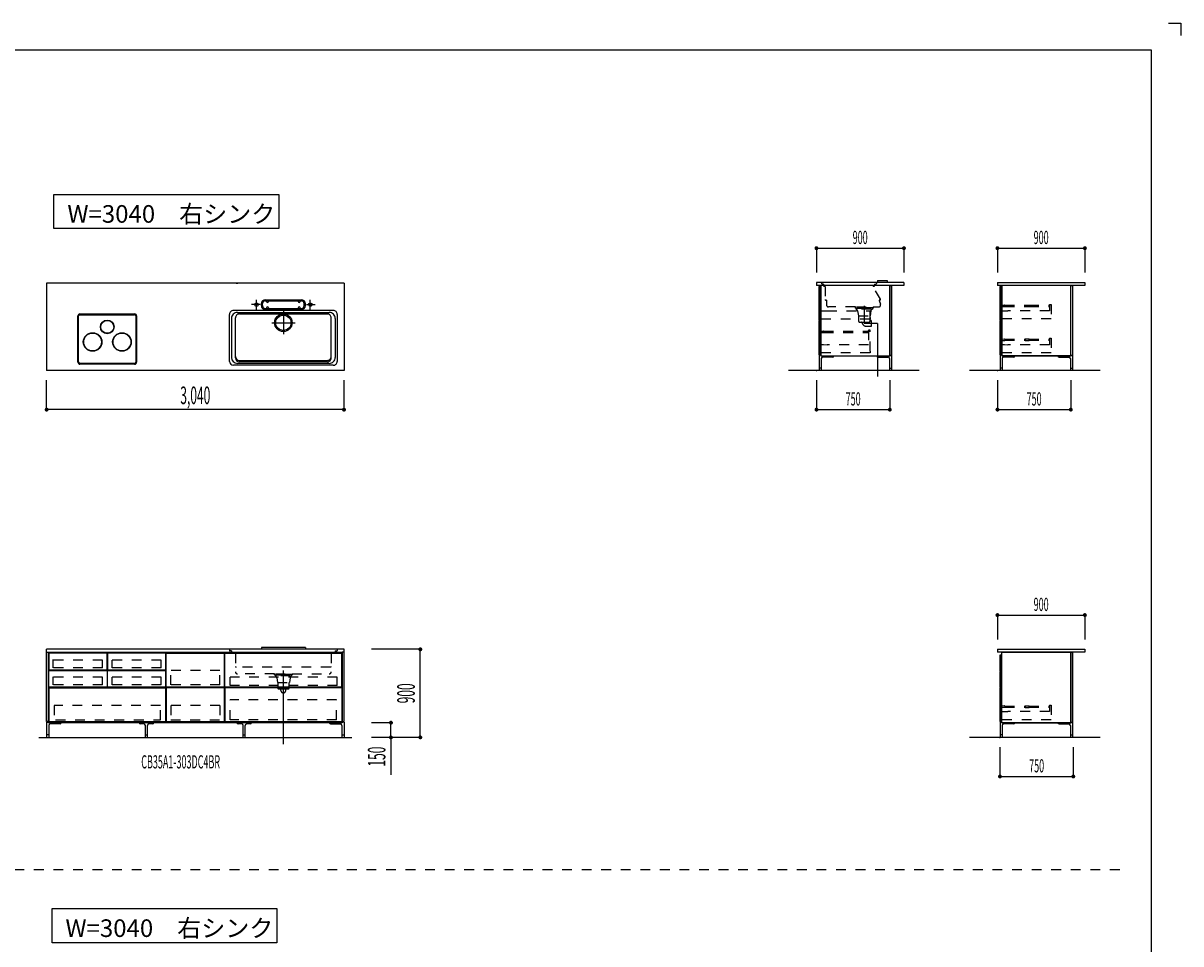
# Model space of a CAD drawing. Extents: x 0 to 28725, y 0 to 20400.
# Drawn here: x 16890 to 28725, y 10990 to 20400 of the extents above; entities that cross this region are included whole.
import ezdxf
from ezdxf.enums import TextEntityAlignment as Align

# ---------------------------------------------------------------- set-up
doc = ezdxf.new("R2010")
doc.units = 0
for name, pattern in [('CHUUSEN', [0]), ('GOKUBOSOSEN', [0]), ('HASEN', [200, 100, -100]), ('ITTENSASEN', [1250, 1000, -100, 50, -100]), ('NITENSASEN', [1400, 1000, -100, 50, -100, 50, -100]), ('SAISEN', [0]), ('SUNPOUSEN', [0]), ('TENSEN', [65, 15, -50])]:
    doc.linetypes.add(name, pattern=pattern)
doc.layers.add('1', color=7, linetype='GOKUBOSOSEN')
doc.layers.add('WAKU', color=7, linetype='GOKUBOSOSEN')
doc.styles.add('PBLD_SUNPO', font='txt', dxfattribs={"bigfont": 'BIGFONT'})
doc.styles.add('標準4', font='txt', dxfattribs={"bigfont": 'BIGFONT'})
doc.dimstyles.get("Standard").update_dxf_attribs({"dimtxt": 2.5, "dimasz": 2.5, "dimexe": 1.25, "dimexo": 0.625, "dimtad": 1, "dimcen": 2.5, "dimazin": 3, "dimtfac": 1, "dimtmove": 0, "dimatfit": 3})

# ---------------------------------------------------------------- blocks, each defined once
blk = doc.blocks.new('*D4')
at = {"layer": '1', "color": 7, "linetype": 'SUNPOUSEN'}
blk.add_line((20170, 16450.000002), (17130, 16450.000002), dxfattribs=at)
at = {"layer": '1', "color": 7, "linetype": 'SUNPOUSEN', "const_width": 20}
for points in [[(17140, 16450.000002, 1), (17120, 16450.000002, 1)], [(20180, 16450.000002, 1), (20160, 16450.000002, 1)]]:
    blk.add_lwpolyline(points, format="xyb", close=True, dxfattribs=at)
at = {"layer": '1', "color": 7, "style": '標準4', "width": 0.5}
blk.add_text('3,040', height=180, rotation=360, dxfattribs=at).set_placement((18650, 16450.000002), align=Align.BOTTOM_CENTER)
blk = doc.blocks.new('*D5')
at = {"layer": '1', "color": 7, "linetype": 'SUNPOUSEN'}
blk.add_line((20950, 13100.000001), (20950, 14000.000001), dxfattribs=at)
at = {"layer": '1', "color": 7, "linetype": 'SUNPOUSEN', "const_width": 20}
for points in [[(20960, 14000.000001, 1), (20940, 14000.000001, 1)], [(20960, 13100.000001, 1), (20940, 13100.000001, 1)]]:
    blk.add_lwpolyline(points, format="xyb", close=True, dxfattribs=at)
at = {"layer": '1', "color": 7, "style": '標準4', "width": 0.5}
blk.add_text('900', height=180, rotation=90, dxfattribs=at).set_placement((20950, 13550.000001), align=Align.BOTTOM_CENTER)
blk = doc.blocks.new('*D6')
at = {"layer": '1', "color": 7, "linetype": 'SUNPOUSEN'}
blk.add_line((20650, 13100.000001), (20650, 13250.000001), dxfattribs=at)
at = {"layer": '1', "color": 7, "linetype": 'SUNPOUSEN', "const_width": 20}
for points in [[(20660, 13250.000001, 1), (20640, 13250.000001, 1)], [(20660, 13100.000001, 1), (20640, 13100.000001, 1)]]:
    blk.add_lwpolyline(points, format="xyb", close=True, dxfattribs=at)
at = {"layer": '1', "color": 7, "style": '標準4', "width": 0.5}
blk.add_text('150', height=180, rotation=90, dxfattribs=at).set_placement((20650, 12903.500001), align=Align.BOTTOM_CENTER)
blk = doc.blocks.new('*D7')
at = {"layer": '1', "color": 7, "linetype": 'SUNPOUSEN'}
blk.add_line((24999.999999, 16450.000005), (25749.999999, 16450.000005), dxfattribs=at)
at = {"layer": '1', "color": 7, "linetype": 'SUNPOUSEN', "const_width": 20}
for points in [[(25009.999999, 16450.000005, 1), (24989.999999, 16450.000005, 1)], [(25759.999999, 16450.000005, 1), (25739.999999, 16450.000005, 1)]]:
    blk.add_lwpolyline(points, format="xyb", close=True, dxfattribs=at)
at = {"layer": '1', "color": 7, "style": 'PBLD_SUNPO', "width": 0.5}
blk.add_text('750', height=135, dxfattribs=at).set_placement((25374.999999, 16450.000005), align=Align.BOTTOM_CENTER)
blk = doc.blocks.new('*D8')
at = {"layer": '1', "color": 7, "linetype": 'SUNPOUSEN'}
blk.add_line((26850.000017, 16450.000005), (27600.000017, 16450.000005), dxfattribs=at)
at = {"layer": '1', "color": 7, "linetype": 'SUNPOUSEN', "const_width": 20}
for points in [[(26860.000017, 16450.000005, 1), (26840.000017, 16450.000005, 1)], [(27610.000017, 16450.000005, 1), (27590.000017, 16450.000005, 1)]]:
    blk.add_lwpolyline(points, format="xyb", close=True, dxfattribs=at)
at = {"layer": '1', "color": 7, "style": 'PBLD_SUNPO', "width": 0.5}
blk.add_text('750', height=135, dxfattribs=at).set_placement((27225.000017, 16450.000005), align=Align.BOTTOM_CENTER)
blk = doc.blocks.new('*D9')
at = {"layer": '1', "color": 7, "linetype": 'SUNPOUSEN'}
blk.add_line((26875.688818, 12700.000002), (27625.688818, 12700.000002), dxfattribs=at)
at = {"layer": '1', "color": 7, "linetype": 'SUNPOUSEN', "const_width": 20}
for points in [[(26885.688818, 12700.000002, 1), (26865.688818, 12700.000002, 1)], [(27635.688818, 12700.000002, 1), (27615.688818, 12700.000002, 1)]]:
    blk.add_lwpolyline(points, format="xyb", close=True, dxfattribs=at)
at = {"layer": '1', "color": 7, "style": 'PBLD_SUNPO', "width": 0.5}
blk.add_text('750', height=135, dxfattribs=at).set_placement((27250.688818, 12700.000002), align=Align.BOTTOM_CENTER)
blk = doc.blocks.new('*D20')
at = {"layer": '1', "color": 7, "linetype": 'SUNPOUSEN'}
blk.add_line((24999.999988, 18100.000005), (25893.999989, 18100.000005), dxfattribs=at)
at = {"layer": '1', "color": 7, "linetype": 'SUNPOUSEN', "const_width": 20}
for points in [[(25009.999988, 18100.000005, 1), (24989.999988, 18100.000005, 1)], [(25903.999989, 18100.000005, 1), (25883.999989, 18100.000005, 1)]]:
    blk.add_lwpolyline(points, format="xyb", close=True, dxfattribs=at)
at = {"layer": '1', "color": 7, "style": 'PBLD_SUNPO', "width": 0.5}
blk.add_text('900', height=135, dxfattribs=at).set_placement((25446.999988, 18100.000005), align=Align.BOTTOM_CENTER)
blk = doc.blocks.new('*D21')
at = {"layer": '1', "color": 7, "linetype": 'SUNPOUSEN'}
blk.add_line((26850.000007, 18100.000005), (27744.000007, 18100.000005), dxfattribs=at)
at = {"layer": '1', "color": 7, "linetype": 'SUNPOUSEN', "const_width": 20}
for points in [[(26860.000007, 18100.000005, 1), (26840.000007, 18100.000005, 1)], [(27754.000007, 18100.000005, 1), (27734.000007, 18100.000005, 1)]]:
    blk.add_lwpolyline(points, format="xyb", close=True, dxfattribs=at)
at = {"layer": '1', "color": 7, "style": 'PBLD_SUNPO', "width": 0.5}
blk.add_text('900', height=135, dxfattribs=at).set_placement((27297.000007, 18100.000005), align=Align.BOTTOM_CENTER)
blk = doc.blocks.new('*D22')
at = {"layer": '1', "color": 7, "linetype": 'SUNPOUSEN'}
blk.add_line((26850, 14350.000002), (27744, 14350.000002), dxfattribs=at)
at = {"layer": '1', "color": 7, "linetype": 'SUNPOUSEN', "const_width": 20}
for points in [[(26860, 14350.000002, 1), (26840, 14350.000002, 1)], [(27754, 14350.000002, 1), (27734, 14350.000002, 1)]]:
    blk.add_lwpolyline(points, format="xyb", close=True, dxfattribs=at)
at = {"layer": '1', "color": 7, "style": 'PBLD_SUNPO', "width": 0.5}
blk.add_text('900', height=135, dxfattribs=at).set_placement((27297, 14350.000002), align=Align.BOTTOM_CENTER)
blk = doc.blocks.new('BLOCK2')
at = {"layer": 'WAKU', "color": 7, "linetype": 'SAISEN'}
blk.add_lwpolyline([(28600, 20400), (28725, 20400), (28725, 20275)], dxfattribs=at)
blk = doc.blocks.new('BLOCK27')
at = {"layer": 'WAKU', "color": 7, "linetype": 'SAISEN'}
for p, q in [((28425, 20125), (1275, 20125)), ((28425, 675), (28425, 20125))]:
    blk.add_line(p, q, dxfattribs=at)
blk.add_lwpolyline([(28600, 20400), (28725, 20400), (28725, 20275)], dxfattribs=at)
blk = doc.blocks.new('BLOCK101')
at = {"layer": '1', "color": 7, "linetype": 'SAISEN'}
blk.add_line((17130, 13970.000001), (17130, 14000.000001), dxfattribs=at)
at = {"layer": '1', "color": 5, "linetype": 'SAISEN'}
blk.add_line((17150, 13970.000001), (17150, 13250.000001), dxfattribs=at)
at = {"layer": '1', "color": 7, "linetype": 'SAISEN'}
blk.add_lwpolyline([(17150, 13970.000001), (17150, 13261.000001), (17130, 13261.000001), (17130, 13970.000001), (17150, 13970.000001)], dxfattribs=at)
blk = doc.blocks.new('BLOCK102')
at = {"layer": '1', "color": 7, "linetype": 'SAISEN'}
for p, q in [((17130, 13970.000001), (17130, 14000.000001)), ((20170, 13970.000001), (20170, 14000.000001)), ((17130, 13256.000001), (17150, 13256.000001)), ((20170, 13256.000001), (20150, 13256.000001))]:
    blk.add_line(p, q, dxfattribs=at)
at = {"layer": '1', "color": 5, "linetype": 'SAISEN'}
for p, q in [((17150, 13970.000001), (17150, 13250.000001)), ((20150, 13970.000001), (20150, 13250.000001))]:
    blk.add_line(p, q, dxfattribs=at)
at = {"layer": '1', "color": 14, "linetype": 'SAISEN'}
for p, q in [((17130, 13256.000001), (17130, 13100.000001)), ((20170, 13256.000001), (20170, 13100.000001)), ((17152, 13222.5), (17152, 13100.000001)), ((17267.5, 13237.5), (17167, 13237.5)), ((17280, 13250.000001), (17280, 13250.000001)), ((18075, 13250.000001), (18075, 13250.000001)), ((18125, 13237.500001), (18087.5, 13237.500001)), ((18140, 13100.000001), (18140, 13222.500001)), ((18160, 13100.000001), (18160, 13222.500001)), ((18212.5, 13237.500001), (18175, 13237.500001)), ((18225, 13250.000001), (18225, 13250.000001)), ((19075, 13250.000001), (19075, 13250.000001)), ((19125, 13237.500001), (19087.5, 13237.500001)), ((19140, 13100.000001), (19140, 13222.500001)), ((19160, 13100.000001), (19160, 13222.500001)), ((19212.5, 13237.500001), (19175, 13237.500001)), ((19225, 13250.000001), (19225, 13250.000001)), ((20020, 13250.000001), (20020, 13250.000001)), ((20032.5, 13237.5), (20133, 13237.5)), ((20148, 13222.5), (20148, 13100.000001)), ((17152, 13125.000001), (17130, 13125.000001)), ((18140, 13125.000001), (18160, 13125.000001)), ((19140, 13125.000001), (19160, 13125.000001)), ((20148, 13125.000001), (20170, 13125.000001))]:
    blk.add_line(p, q, dxfattribs=at)
at = {"layer": '1', "color": 7, "linetype": 'SAISEN'}
for points in [[(17150, 13970.000001), (17150, 13261.000001), (17130, 13261.000001), (17130, 13970.000001), (17150, 13970.000001)], [(20150, 13970.000001), (20150, 13261.000001), (20170, 13261.000001), (20170, 13970.000001), (20150, 13970.000001)]]:
    blk.add_lwpolyline(points, dxfattribs=at)
at = {"layer": '1', "color": 14, "linetype": 'SAISEN'}
for centre, radius, start, end in [((17167, 13222.5), 15, 90, 180), ((17267.5, 13250.000001), 12.5, 270, 0), ((18087.5, 13250.000001), 12.5, 180, 270), ((18125, 13222.500001), 15, 0, 90), ((18175, 13222.500001), 15, 90, 180), ((18212.5, 13250.000001), 12.5, 270, 360), ((19087.5, 13250.000001), 12.5, 180, 270), ((19125, 13222.500001), 15, 0, 90), ((19175, 13222.500001), 15, 90, 180), ((19212.5, 13250.000001), 12.5, 270, 360), ((20032.5, 13250.000001), 12.5, 180, 270), ((20133, 13222.5), 15, 360, 90)]:
    blk.add_arc(centre, radius, start, end, dxfattribs=at)
blk = doc.blocks.new('BLOCK106')
at = {"layer": '1', "color": 14, "linetype": 'SAISEN'}
for p, q in [((25026.999989, 17006.000004), (25026.999988, 16850.000005)), ((25044.999989, 17006.000004), (25026.999989, 17006.000004)), ((25048.999988, 16972.500005), (25048.999988, 16850.000005)), ((25164.499988, 16987.500005), (25063.999988, 16987.500005)), ((25176.999988, 17000.000005), (25176.999988, 17000.000005)), ((25617.999988, 17000.000005), (25617.999988, 17000.000005)), ((25630.499989, 16987.500005), (25730.999988, 16987.500005)), ((25745.999988, 16972.500005), (25745.999988, 16850.000005)), ((25749.999989, 17006.000004), (25767.999989, 17006.000004)), ((25767.999989, 17006.000004), (25767.999988, 16850.000005)), ((25048.999988, 16875.000005), (25026.999988, 16875.000005)), ((25745.999988, 16875.000005), (25767.999988, 16875.000005))]:
    blk.add_line(p, q, dxfattribs=at)
at = {"layer": '1', "color": 7, "linetype": 'SAISEN'}
blk.add_line((25044.999988, 17000.000005), (25749.999988, 17000.000005), dxfattribs=at)
at = {"layer": '1', "color": 14, "linetype": 'SAISEN'}
for centre, radius, start, end in [((25063.999988, 16972.500005), 15, 90, 180), ((25164.499988, 17000.000005), 12.5, 270, 360), ((25630.499989, 17000.000005), 12.5, 180, 270), ((25730.999988, 16972.500005), 15, 360, 90)]:
    blk.add_arc(centre, radius, start, end, dxfattribs=at)
blk = doc.blocks.new('BLOCK107')
at = {"layer": '1', "color": 14, "linetype": 'SAISEN'}
for p, q in [((26877.000008, 17006.000003), (26877.000007, 16850.000003)), ((26895.000008, 17006.000003), (26877.000008, 17006.000003)), ((26899.000007, 16972.500003), (26899.000007, 16850.000003)), ((27014.500007, 16987.500003), (26914.000007, 16987.500003)), ((27027.000007, 17000.000003), (27027.000007, 17000.000003)), ((27468.000007, 17000.000003), (27468.000007, 17000.000003)), ((27480.500008, 16987.500003), (27581.000007, 16987.500003)), ((27596.000007, 16972.500003), (27596.000007, 16850.000003)), ((27600.000008, 17006.000003), (27618.000008, 17006.000003)), ((27618.000008, 17006.000003), (27618.000007, 16850.000003)), ((26899.000007, 16875.000003), (26877.000007, 16875.000003)), ((27596.000007, 16875.000003), (27618.000007, 16875.000003))]:
    blk.add_line(p, q, dxfattribs=at)
at = {"layer": '1', "color": 7, "linetype": 'SAISEN'}
blk.add_line((26895.000007, 17000.000003), (27600.000007, 17000.000003), dxfattribs=at)
at = {"layer": '1', "color": 14, "linetype": 'SAISEN'}
for centre, radius, start, end in [((26914.000007, 16972.500003), 15, 90, 180), ((27014.500007, 17000.000003), 12.5, 270, 360), ((27480.500008, 17000.000003), 12.5, 180, 270), ((27581.000007, 16972.500003), 15, 360, 90)]:
    blk.add_arc(centre, radius, start, end, dxfattribs=at)
blk = doc.blocks.new('BLOCK108')
at = {"layer": '1', "color": 14, "linetype": 'SAISEN'}
for p, q in [((26877.000001, 13256.000001), (26877, 13100.000002)), ((26895.000001, 13256.000001), (26877.000001, 13256.000001)), ((27600.000001, 13256.000001), (27618.000001, 13256.000001)), ((27618.000001, 13256.000001), (27618, 13100.000002)), ((26899, 13222.500002), (26899, 13100.000002)), ((27014.5, 13237.500002), (26914, 13237.500002)), ((27027, 13250.000002), (27027, 13250.000002)), ((27468, 13250.000002), (27468, 13250.000002)), ((27480.5, 13237.500002), (27581, 13237.500002)), ((27596, 13222.500002), (27596, 13100.000002)), ((26899, 13125.000002), (26877, 13125.000002)), ((27596, 13125.000002), (27618, 13125.000002))]:
    blk.add_line(p, q, dxfattribs=at)
at = {"layer": '1', "color": 7, "linetype": 'SAISEN'}
blk.add_line((26895, 13250.000002), (27600, 13250.000002), dxfattribs=at)
at = {"layer": '1', "color": 14, "linetype": 'SAISEN'}
for centre, radius, start, end in [((26914, 13222.500002), 15, 90, 180), ((27014.5, 13250.000002), 12.5, 270, 360), ((27480.5, 13250.000002), 12.5, 180, 270), ((27581, 13222.500002), 15, 360, 90)]:
    blk.add_arc(centre, radius, start, end, dxfattribs=at)
blk = doc.blocks.new('BLOCK113')
at = {"layer": '1', "color": 7, "linetype": 'HASEN'}
for p, q in [((17198.5, 13812.000001), (17198.5, 13890.500005)), ((17198.5, 13636.000001), (17198.5, 13714.500005))]:
    blk.add_line(p, q, dxfattribs=at)

msp = doc.modelspace()

# ---------------------------------------------------------------- linework, layer by layer
at = {"layer": '1', "color": 7, "linetype": 'SAISEN'}
for p, q in [((24999.999988, 18100.000005), (24999.999988, 17850.000005)), ((25893.999989, 18100.000005), (25893.999989, 17850.000005)), ((26850.000007, 18100.000005), (26850.000007, 17850.000005)), ((27744.000007, 18100.000005), (27744.000007, 17850.000005)), ((17130, 17744.000002), (17130, 16850.000002)), ((20170, 17744.000002), (17130, 17744.000002)), ((19069.2, 17744.000002), (19084.112585, 17744.000002)), ((20170, 17744.000002), (20170, 16850.000002)), ((25893.999989, 17750.000005), (24999.999988, 17750.000005)), ((24999.999988, 17750.000005), (24999.999988, 17720.000005)), ((25893.999989, 17720.000004), (24999.999988, 17720.000005)), ((25040.999996, 17709.999997), (25022.999998, 17709.999997)), ((25022.999998, 17709.999997), (25022.999998, 17362.999997)), ((25040.999996, 17362.999997), (25040.999996, 17709.999997)), ((25044.999982, 17720.000007), (25044.999982, 17525.000008)), ((25062.999987, 17720.000007), (25044.999982, 17720.000007)), ((25749.999988, 17720.000007), (25699.999987, 17720.000007)), ((25749.999988, 17000.000005), (25749.999988, 17720.000007)), ((25749.999988, 17720.000005), (25749.999988, 17000.000005)), ((25893.999989, 17750.000005), (25893.999989, 17720.000004)), ((26850.000007, 17750.000005), (26850.000007, 17720.000005)), ((26850.000007, 17750.000005), (27744.000007, 17750.000005)), ((27744.000007, 17720.000005), (26850.000007, 17720.000005)), ((26891.000015, 17709.999995), (26873.000017, 17709.999995)), ((26873.000017, 17709.999995), (26873.000017, 17362.999995)), ((26891.000015, 17362.999995), (26891.000015, 17709.999995)), ((27744.000007, 17750.000005), (27744.000007, 17720.000005)), ((19325, 17513.000002), (19325, 17533.000002)), ((19337, 17513.000002), (19337, 17533.000002)), ((19365, 17573.000002), (19735, 17573.000002)), ((19365, 17561.000002), (19735, 17561.000002)), ((19378, 17556.000002), (19378, 17561.000002)), ((19398, 17556.000002), (19398, 17561.000002)), ((19702, 17556.000002), (19702, 17561.000002)), ((19722, 17556.000002), (19722, 17561.000002)), ((19763, 17513.000002), (19763, 17533.000002)), ((19775, 17513.000002), (19775, 17533.000002)), ((19000, 16943.000002), (19000, 17423.000002)), ((20060, 17463.000002), (19040, 17463.000002)), ((19080, 17443.000002), (20020, 17443.000002)), ((19100, 17428.000002), (20000, 17428.000002)), ((19365, 17485.000002), (19735, 17485.000002)), ((19365, 17473.000002), (19735, 17473.000002)), ((19378, 17490.000002), (19378, 17485.000002)), ((19398, 17490.000002), (19398, 17485.000002)), ((19702, 17490.000002), (19702, 17485.000002)), ((19722, 17490.000002), (19722, 17485.000002)), ((20100, 17423.000002), (20100, 16943.000002)), ((19020, 17383.000002), (19020, 16983.000002)), ((19060, 16978.000002), (19060, 17388.000002)), ((20040, 16978.000002), (20040, 17388.000002)), ((20080, 17383.000002), (20080, 16983.000002)), ((25022.999998, 17362.999997), (25040.999996, 17362.999997)), ((25040.999996, 17358.000012), (25022.999998, 17358.000012)), ((25022.999998, 17358.000012), (25022.999998, 17011.000012)), ((25040.999996, 17011.000012), (25040.999996, 17358.000012)), ((26873.000017, 17362.999995), (26891.000015, 17362.999995)), ((26891.000015, 17358.00001), (26873.000017, 17358.00001)), ((26873.000017, 17358.00001), (26873.000017, 17011.00001)), ((26891.000015, 17011.00001), (26891.000015, 17358.00001)), ((19100, 16953.000002), (20000, 16953.000002)), ((20000, 16938.000002), (19100, 16938.000002)), ((25022.999998, 17011.000012), (25040.999996, 17011.000012)), ((25044.999982, 17018.00001), (25044.999982, 17000.000005)), ((26873.000017, 17011.00001), (26891.000015, 17011.00001)), ((26895.000001, 17018.000008), (26895.000001, 17000.000003)), ((27600.000007, 17000.000003), (26895.000001, 17000.000003)), ((27600.000007, 17000.000003), (27600.000007, 17000.000003)), ((20170, 16850.000002), (17130, 16850.000002)), ((20060, 16903.000002), (19040, 16903.000002)), ((20020, 16923.000002), (19080, 16923.000002)), ((26049.999999, 16850.000005), (24715.491271, 16850.000005)), ((27900.000007, 16850.000005), (26565.491289, 16850.000005)), ((17130, 16450.000002), (17130, 16750.000002)), ((20170, 16450.000002), (20170, 16750.000002)), ((24999.999999, 16750.000005), (24999.999999, 16450.000005)), ((25749.999999, 16750.000005), (25749.999999, 16450.000005)), ((26850.000017, 16750.000005), (26850.000017, 16450.000005)), ((27600.000017, 16750.000005), (27600.000017, 16450.000005)), ((26850, 14350.000002), (26850, 14100.000001)), ((27744, 14350.000002), (27744, 14100.000002)), ((17130, 13970.000001), (17130, 14000.000001)), ((20170, 14000.000001), (17130, 14000.000001)), ((17150, 13970.000001), (20150, 13970.000001)), ((18349.999986, 13250.000001), (18349.999986, 13970.000001)), ((18949.999986, 13970.000001), (18949.999986, 13250.000001)), ((19775, 14020.000001), (19325, 14020.000001)), ((19325, 14020.000001), (19325, 14002.000001)), ((19775, 14002.000001), (19325, 14002.000001)), ((19775, 14020.000001), (19775, 14002.000001)), ((20170, 13970.000001), (20170, 14000.000001)), ((20950, 14000.000001), (20450, 14000.000001)), ((26850, 14000.000001), (27744, 14000.000002)), ((26850, 14000.000001), (26850, 13970.000001)), ((27744, 13970.000002), (26850, 13970.000001)), ((27744, 14000.000002), (27744, 13970.000002)), ((18352.499986, 13613.000001), (18352.499986, 13960.000001)), ((18352.499986, 13960.000001), (18947.499986, 13960.000001)), ((18947.499986, 13960.000001), (18947.499986, 13613.000001)), ((26891.000008, 13941.999995), (26873.00001, 13941.999995)), ((26873.00001, 13941.999995), (26873.00001, 13779.999987)), ((26891.000008, 13779.999987), (26891.000008, 13941.999995)), ((26873.00001, 13779.999987), (26891.000008, 13779.999987)), ((26891.000008, 13775.000002), (26873.00001, 13775.000002)), ((26873.00001, 13775.000002), (26873.00001, 13612.999994)), ((26891.000008, 13612.999994), (26891.000008, 13775.000002)), ((18947.499986, 13613.000001), (18352.499986, 13613.000001)), ((20147.499998, 13613.000015), (18952.499988, 13613.000008)), ((26873.00001, 13612.999994), (26891.000008, 13612.999994)), ((18947.499986, 13608.000001), (18352.499986, 13608.000001)), ((18352.499986, 13608.000001), (18352.499986, 13261.000001)), ((18947.499986, 13261.000001), (18947.499986, 13608.000001)), ((20147.499998, 13608.000015), (18952.499988, 13608.000008)), ((26891.000008, 13608.000009), (26873.00001, 13608.000009)), ((26873.00001, 13608.000009), (26873.00001, 13261.000009)), ((26891.000008, 13261.000009), (26891.000008, 13608.000009)), ((18352.499986, 13261.000001), (18947.499986, 13261.000001)), ((26873.00001, 13261.000009), (26891.000008, 13261.000009)), ((20150, 13250.000001), (17150, 13250.000001)), ((18949.999986, 13250.000001), (18349.999986, 13250.000001)), ((20650, 13250.000001), (20450, 13250.000001)), ((27600, 13250.000002), (27600, 13250.000002)), ((17050, 13100.000001), (20250, 13100.000001)), ((20650, 13100.000001), (20450, 13100.000001)), ((20950, 13100.000001), (20450, 13100.000001)), ((20650, 13100.000001), (20650, 12716.000001)), ((27900.000009, 13100.000002), (26565.491282, 13100.000001)), ((26875.688818, 13000.000002), (26875.688818, 12700.000002)), ((27625.688818, 13000.000002), (27625.688818, 12700.000002))]:
    msp.add_line(p, q, dxfattribs=at)
at = {"layer": '1', "color": 7, "linetype": 'NITENSASEN'}
for p, q in [((25622.999988, 17770.000005), (25622.999988, 17752.000005)), ((25622.999988, 17770.000005), (25722.999988, 17770.000005)), ((25722.999988, 17770.000005), (25722.999988, 17752.000005))]:
    msp.add_line(p, q, dxfattribs=at)
at = {"layer": '1', "color": 7, "linetype": 'HASEN'}
for p, q in [((25052.999988, 17750.000005), (25052.999988, 17739.000005)), ((25072.999988, 17733.000005), (25058.999988, 17733.000005)), ((25072.999988, 17733.000005), (25072.999988, 17716.000005)), ((25087.999988, 17710.000005), (25078.999988, 17710.000005)), ((25087.999988, 17710.000005), (25087.999988, 17575.000005)), ((25653.999988, 17578.000005), (25580.499988, 17705.500005)), ((25586.999988, 17710.000005), (25582.999988, 17710.000005)), ((25592.999988, 17733.000005), (25592.999988, 17716.000005)), ((25592.999988, 17733.000005), (25606.999988, 17733.000005)), ((25612.999988, 17750.000005), (25612.999988, 17739.000005)), ((25102.999988, 17569.000005), (25093.999988, 17569.000005)), ((25102.999988, 17569.000005), (25102.999988, 17520.000005)), ((25640.999988, 17565.000005), (25654.999988, 17526.500005)), ((25648.499988, 17569.000005), (25643.999988, 17569.000005)), ((26891.000003, 17518.299985), (26923.300003, 17517.549985)), ((26891.000003, 17518.299985), (26891.000003, 17502.699985)), ((26924.000004, 17516.849986), (26924.000004, 17504.149985)), ((26924.000004, 17516.199985), (27132.500004, 17516.199985)), ((27132.500004, 17517.500009), (27132.500004, 17503.500009)), ((27133.200003, 17518.20001), (27172.800004, 17518.20001)), ((27173.500003, 17503.500009), (27173.500003, 17517.500009)), ((27173.500003, 17516.199985), (27382.000002, 17516.199985)), ((27383.000001, 17526.000008), (27383.000001, 17459.00001)), ((27383.000001, 17526.000008), (27398.000001, 17526.000008)), ((27398.000001, 17526.000008), (27398.000001, 17377.000008)), ((25040.999996, 17459.999997), (25072.999997, 17459.999997)), ((25072.999997, 17459.999997), (25107.999998, 17457.999997)), ((25107.999998, 17457.999997), (25547.999996, 17457.999997)), ((25397.999988, 17500.000005), (25122.999988, 17500.000005)), ((25397.999988, 17488.000005), (25397.999988, 17500.000005)), ((25577.999988, 17492.000005), (25397.999988, 17492.000005)), ((25397.999988, 17488.000005), (25577.999988, 17488.000005)), ((25403.999988, 17488.000005), (25403.999988, 17478.000005)), ((25407.999988, 17478.000005), (25403.999988, 17478.000005)), ((25407.999988, 17500.000005), (25567.999988, 17500.000005)), ((25409.999988, 17478.000005), (25409.999988, 17470.000005)), ((25561.499988, 17478.000005), (25415.499988, 17478.000005)), ((25419.999988, 17460.000005), (25427.999988, 17410.000005)), ((25427.999988, 17410.000005), (25549.999988, 17410.000005)), ((25429.999988, 17410.000005), (25429.999988, 17355.000005)), ((25547.999988, 17355.000005), (25547.999988, 17410.000005)), ((25547.999996, 17390.999995), (25547.999996, 17457.999997)), ((25555.999988, 17460.000005), (25549.999988, 17410.000005)), ((25565.999988, 17470.000005), (25565.999988, 17478.000005)), ((25567.999988, 17478.000005), (25571.999988, 17478.000005)), ((25571.999988, 17488.000005), (25571.999988, 17478.000005)), ((25577.999988, 17500.000005), (25635.999988, 17500.000005)), ((25577.999988, 17500.000005), (25577.999988, 17488.000005)), ((26891.000001, 17461.00001), (26923.000002, 17461.00001)), ((26891.000003, 17502.699985), (26923.300003, 17503.449986)), ((26923.000002, 17461.00001), (26958.000003, 17459.00001)), ((26924.000004, 17504.799986), (27132.500004, 17504.799986)), ((27383.000001, 17459.00001), (26958.000003, 17459.00001)), ((27133.200003, 17502.800009), (27172.800004, 17502.800009)), ((27173.500003, 17504.799986), (27382.000002, 17504.799986)), ((25547.999996, 17375.999995), (25040.999996, 17375.999995)), ((25439.999988, 17345.000005), (25537.999988, 17345.000005)), ((25507.999989, 17303.400001), (25543.999988, 17303.400001)), ((25543.999988, 17303.400001), (25543.999988, 17299.500005)), ((25558.999988, 17299.500005), (25543.999988, 17299.500005)), ((25558.999988, 17359.500005), (25547.999988, 17359.500005)), ((25547.999996, 17390.999995), (25547.999996, 17375.999995)), ((25558.999988, 17359.500005), (25558.999988, 17299.500005)), ((27398.000001, 17377.000008), (26891.000001, 17377.000008)), ((25040.999984, 17253.299987), (25073.299984, 17252.549987)), ((25040.999984, 17253.299987), (25040.999984, 17237.699987)), ((25040.999984, 17237.699987), (25073.299984, 17238.449988)), ((25073.999985, 17251.849988), (25073.999985, 17239.149987)), ((25073.999985, 17251.199987), (25531.999984, 17251.199986)), ((25073.999985, 17239.799988), (25531.999984, 17239.799987)), ((25531.999984, 17231.70001), (25531.999984, 17259.30001)), ((25547.999982, 17261.00001), (25532.999982, 17261.00001)), ((25532.999982, 17261.00001), (25532.999982, 17113.000012)), ((25547.999982, 17046.00001), (25547.999982, 17261.00001)), ((26891.000003, 17172.299985), (26923.300003, 17171.549985)), ((26891.000003, 17172.299985), (26891.000003, 17156.699985)), ((26924.000004, 17170.849986), (26924.000004, 17158.149985)), ((26924.000004, 17170.199985), (27132.500004, 17170.199985)), ((27132.500004, 17171.500009), (27132.500004, 17157.500009)), ((27133.200003, 17172.20001), (27172.800004, 17172.20001)), ((27173.500003, 17157.500009), (27173.500003, 17171.500009)), ((27173.500003, 17170.199985), (27382.000003, 17170.199985)), ((27383.000001, 17180.000008), (27383.000001, 17113.00001)), ((27383.000001, 17180.000008), (27398.000001, 17180.000008)), ((27398.000001, 17180.000008), (27398.000001, 17031.000008)), ((25040.999982, 17115.000012), (25072.999983, 17115.000012)), ((25040.999982, 17031.00001), (25040.999982, 17046.00001)), ((25072.999983, 17115.000012), (25107.999984, 17113.000012)), ((25532.999982, 17113.000012), (25107.999984, 17113.000012)), ((25547.999982, 17046.00001), (25547.999982, 17031.00001)), ((26891.000001, 17115.00001), (26923.000002, 17115.00001)), ((26891.000003, 17156.699985), (26923.300003, 17157.449986)), ((26923.000002, 17115.00001), (26958.000003, 17113.00001)), ((26924.000004, 17158.799986), (27132.500004, 17158.799986)), ((27383.000001, 17113.00001), (26958.000003, 17113.00001)), ((27133.200003, 17156.800009), (27172.800004, 17156.800009)), ((27173.500003, 17158.799986), (27382.000003, 17158.799986)), ((25547.999982, 17031.00001), (25040.999982, 17031.00001)), ((27398.000001, 17031.000008), (26891.000001, 17031.000008)), ((19000, 14000.000001), (19000, 13989.000001)), ((19020, 13983.000001), (19006, 13983.000001)), ((19020, 13983.000001), (19020, 13966.000001)), ((20080, 13983.000001), (20094, 13983.000001)), ((20080, 13983.000001), (20080, 13966.000001)), ((20100, 14000.000001), (20100, 13989.000001)), ((17198.499988, 13817.000001), (17198.499988, 13895.500005)), ((17198.5, 13812.000001), (17198.5, 13890.500005)), ((17701.5, 13890.500005), (17198.5, 13890.500005)), ((17701.5, 13812.000001), (17701.5, 13890.500005)), ((17798.5, 13812.000001), (17798.5, 13890.500005)), ((18301.5, 13890.500005), (17798.5, 13890.500005)), ((18301.5, 13812.000001), (18301.5, 13890.500005)), ((19060, 13960.000001), (19026, 13960.000001)), ((19060, 13960.000001), (19060, 13770.000001)), ((20040, 13960.000001), (20074, 13960.000001)), ((20040, 13960.000001), (20040, 13770.000001)), ((17701.5, 13812.000001), (17198.5, 13812.000001)), ((18301.5, 13812.000001), (17798.5, 13812.000001)), ((18398.499986, 13636.000001), (18398.499986, 13785.000001)), ((18901.499986, 13785.000001), (18398.499986, 13785.000001)), ((18901.499986, 13636.000001), (18901.499986, 13785.000001)), ((20034, 13819.000001), (19066, 13819.000001)), ((19460, 13750.000001), (19080, 13750.000001)), ((19460, 13738.000001), (19460, 13750.000001)), ((19640, 13742.000001), (19460, 13742.000001)), ((19460, 13738.000001), (19640, 13738.000001)), ((19466, 13738.000001), (19466, 13728.000001)), ((19470, 13750.000001), (19630, 13750.000001)), ((19634, 13738.000001), (19634, 13728.000001)), ((19640, 13750.000001), (20020, 13750.000001)), ((19640, 13750.000001), (19640, 13738.000001)), ((17198.499988, 13641.000001), (17198.499988, 13719.500005)), ((17198.5, 13636.000001), (17198.5, 13714.500005)), ((17701.5, 13714.500005), (17198.5, 13714.500005)), ((17701.5, 13636.000001), (17198.5, 13636.000001)), ((17701.5, 13636.000001), (17701.5, 13714.500005)), ((17798.5, 13636.000001), (17798.5, 13714.500005)), ((18301.5, 13714.500005), (17798.5, 13714.500005)), ((18301.5, 13636.000001), (17798.5, 13636.000001)), ((18301.5, 13636.000001), (18301.5, 13714.500005)), ((18901.499986, 13636.000001), (18398.499986, 13636.000001)), ((20100.999995, 13714.500003), (19005.999988, 13714.500005)), ((19005.999988, 13630.500003), (19005.999988, 13714.500005)), ((20100.999995, 13630.500003), (19005.999988, 13630.500003)), ((19470, 13728.000001), (19466, 13728.000001)), ((19472, 13728.000001), (19472, 13720.000001)), ((19623.5, 13728.000001), (19477.5, 13728.000001)), ((19482, 13710.000001), (19490, 13660.000001)), ((19490, 13660.000001), (19612, 13660.000001)), ((19492, 13660.000001), (19492, 13605.000001)), ((19610, 13605.000001), (19610, 13660.000001)), ((19618, 13710.000001), (19612, 13660.000001)), ((19628, 13720.000001), (19628, 13728.000001)), ((19630, 13728.000001), (19634, 13728.000001)), ((20100.999995, 13630.500003), (20100.999995, 13714.500003)), ((19502, 13595.000001), (19600, 13595.000001)), ((19525, 13580.000001), (19525, 13595.000001)), ((19575, 13580.000001), (19575, 13595.000001)), ((17205.499979, 13427.499992), (17205.499979, 13278.99999)), ((18294.499977, 13427.499992), (17205.499979, 13427.499992)), ((18294.499977, 13278.99999), (18294.499977, 13427.499992)), ((18901.499986, 13427.500001), (18398.499986, 13427.500001)), ((18398.499986, 13427.500001), (18398.499986, 13278.500001)), ((18901.499986, 13427.500001), (18901.499986, 13278.500001)), ((20094.000005, 13483.000006), (19005.999988, 13483.000005)), ((19005.999988, 13279.000003), (19005.999988, 13483.000005)), ((20094.000005, 13279.000004), (20094.000005, 13483.000006)), ((26890.999996, 13422.299984), (26923.299996, 13421.549984)), ((26890.999996, 13422.299984), (26890.999996, 13406.699984)), ((26890.999996, 13406.699984), (26923.299996, 13407.449985)), ((26923.999997, 13420.849985), (26923.999997, 13408.149984)), ((26923.999997, 13420.199984), (27132.499997, 13420.199984)), ((26923.999997, 13408.799985), (27132.499997, 13408.799985)), ((27132.499997, 13421.500008), (27132.499997, 13407.500008)), ((27133.199996, 13422.200009), (27172.799997, 13422.200009)), ((27133.199996, 13406.800008), (27172.799997, 13406.800008)), ((27173.499996, 13407.500008), (27173.499996, 13421.500008)), ((27173.499996, 13420.199984), (27381.999995, 13420.199984)), ((27173.499996, 13408.799985), (27381.999995, 13408.799985)), ((27382.999994, 13430.000007), (27382.999994, 13363.000009)), ((27382.999994, 13430.000007), (27397.999994, 13430.000007)), ((27397.999994, 13430.000007), (27397.999994, 13281.000007)), ((17221.999978, 13278.99999), (18294.499977, 13278.99999)), ((18398.499986, 13278.500001), (18901.499986, 13278.500001)), ((20094.000005, 13279.000004), (19005.999988, 13279.000003)), ((26890.999994, 13365.000009), (26922.999995, 13365.000009)), ((27397.999994, 13281.000007), (26890.999994, 13281.000007)), ((26922.999995, 13365.000009), (26957.999996, 13363.000009)), ((27382.999994, 13363.000009), (26957.999996, 13363.000009)), ((1800, 11750), (28200, 11750))]:
    msp.add_line(p, q, dxfattribs=at)
at = {"layer": '1', "color": 7, "linetype": 'ITTENSASEN'}
for p, q in [((19312.53022, 17523.000002), (19225, 17523.000002)), ((19275, 17474.948863), (19275, 17573.000002)), ((19787.480993, 17523.000002), (19875, 17523.000002)), ((19825, 17474.948863), (19825, 17573.000002)), ((19550, 17455.000002), (19550, 17221.500002)), ((25487.999988, 17511.963521), (25487.999988, 17329.500005)), ((19431.5, 17338.000002), (19672, 17338.000002)), ((25624.999988, 17329.500005), (25487.999988, 17329.500005)), ((25624.999988, 17329.500005), (25624.999988, 16788.000005)), ((19550, 13030.000001), (19550, 13783.000001))]:
    msp.add_line(p, q, dxfattribs=at)
at = {"layer": '1', "color": 7, "linetype": 'GOKUBOSOSEN'}
for p, q in [((17450.5, 16934.500002), (17450.5, 17407.500002)), ((17457.5, 16934.500002), (17457.5, 17407.500002)), ((17470.5, 17427.500002), (18029.5, 17427.500002)), ((17470.5, 17420.500002), (18029.5, 17420.500002)), ((18042.5, 17407.500002), (18042.5, 16934.500002)), ((18049.5, 17407.500002), (18049.5, 16934.500002)), ((18029.5, 16921.500002), (17470.5, 16921.500002)), ((18029.5, 16914.500002), (17470.5, 16914.500002))]:
    msp.add_line(p, q, dxfattribs=at)
at = {"layer": '1', "color": 7, "linetype": 'TENSEN'}
for p, q in [((17149.999995, 13250.000001), (17149.999995, 13970.000003)), ((18350, 13970.000003), (18350, 13250.000001)), ((18949.999986, 13250.000001), (18949.999986, 13970.000003)), ((20150, 13970.000003), (20150, 13250.000001))]:
    msp.add_line(p, q, dxfattribs=at)
at = {"layer": '1', "color": 7, "linetype": 'CHUUSEN'}
for p, q in [((17149.999995, 13250.000001), (17149.999995, 13970.000003)), ((18350, 13970.000003), (18350, 13250.000001)), ((18949.999986, 13250.000001), (18949.999986, 13970.000003)), ((20150, 13970.000003), (20150, 13250.000001)), ((26886.599975, 13970.000001), (26886.609985, 13970.010011)), ((18347.999997, 13613.000009), (18347.999997, 13960.000015)), ((18952.499988, 13960.000015), (20147.499998, 13960.000015)), ((18952.499988, 13613.000008), (18952.499988, 13960.000015)), ((20147.499998, 13613.000015), (20147.499998, 13960.000015)), ((17152.000007, 13608.000003), (17152.000007, 13261.000008)), ((17152.000007, 13608.000003), (18347.999988, 13608.000003)), ((18347.999988, 13608.000003), (18347.999988, 13261.000008)), ((18952.499988, 13608.000008), (18952.499988, 13261.000008)), ((20147.499998, 13608.000015), (20147.499998, 13261.000008)), ((17152.000007, 13261.000008), (18347.999988, 13261.000008)), ((18952.499988, 13261.000008), (20147.499998, 13261.000008)), ((18350, 13250.000001), (17149.999995, 13250.000001))]:
    msp.add_line(p, q, dxfattribs=at)
at = {"layer": '1', "color": 5, "linetype": 'SAISEN'}
for p, q in [((17150, 13970.000001), (17150, 13250.000001)), ((20150, 13970.000001), (20150, 13250.000001))]:
    msp.add_line(p, q, dxfattribs=at)
at = {"layer": '1', "color": 7, "linetype": 'SAISEN'}
for points in [[(17205, 18300.000003), (17205, 18650.000003), (19505, 18650.000003), (19505, 18300.000003), (17205, 18300.000003)], [(25749.999988, 17000.000005), (25749.999988, 17720.000007), (25044.999982, 17720.000007), (25044.999982, 17000.000005), (25749.999988, 17000.000005)], [(25749.999988, 17000.000005), (25749.999988, 17720.000004), (25767.999989, 17720.000004), (25767.999989, 17000.000005), (25749.999988, 17000.000005)], [(27600.000007, 17000.000003), (27600.000007, 17720.000005), (26895.000001, 17720.000005), (26895.000001, 17000.000003), (27600.000007, 17000.000003)], [(27600.000007, 17000.000003), (27600.000007, 17720.000003), (27618.000007, 17720.000003), (27618.000007, 17000.000003), (27600.000007, 17000.000003)], [(17150, 13970.000001), (17150, 13261.000001), (17130, 13261.000001), (17130, 13970.000001), (17150, 13970.000001)], [(20150, 13970.000001), (20150, 13261.000001), (20170, 13261.000001), (20170, 13970.000001), (20150, 13970.000001)], [(26894.999994, 13250.000002), (26894.999994, 13970.000004), (27600, 13970.000004), (27600, 13250.000002), (26894.999994, 13250.000002)], [(27600, 13250.000002), (27600, 13970.000002), (27618, 13970.000002), (27618, 13250.000002), (27600, 13250.000002)], [(17747.5, 13789.000001), (17747.5, 13960.000001), (17152.5, 13960.000001), (17152.5, 13789.000001), (17747.5, 13789.000001)], [(18347.5, 13789.000001), (18347.5, 13960.000001), (17752.5, 13960.000001), (17752.5, 13789.000001), (18347.5, 13789.000001)], [(17152.5, 13613.000001), (17152.5, 13784.000001), (17747.5, 13784.000001), (17747.5, 13613.000001), (17152.5, 13613.000001)], [(17752.5, 13613.000001), (17752.5, 13784.000001), (18347.5, 13784.000001), (18347.5, 13613.000001), (17752.5, 13613.000001)], [(17185, 11000.000003), (17185, 11350.000003), (19485, 11350.000003), (19485, 11000.000003), (17185, 11000.000003)]]:
    msp.add_lwpolyline(points, dxfattribs=at)
for centre, radius in [((19275, 17523.000002), 18), ((19825, 17523.000002), 18), ((19550, 17338.000002), 90), ((19550, 17338.000002), 78)]:
    msp.add_circle(centre, radius, dxfattribs=at)
at = {"layer": '1', "color": 7, "linetype": 'GOKUBOSOSEN'}
for centre, radius in [((17750, 17296.000002), 70), ((17750, 17296.000002), 66), ((17600, 17141.500002), 95), ((17600, 17141.500002), 91), ((17900, 17141.500002), 95), ((17900, 17141.500002), 91)]:
    msp.add_circle(centre, radius, dxfattribs=at)
at = {"layer": '1', "color": 7, "linetype": 'HASEN'}
for centre, radius, start, end in [((25058.999988, 17739.000005), 6, 180.023339, 269.977713), ((25078.999988, 17716.000005), 6, 180.023339, 269.977713), ((25582.999988, 17707.000005), 3, 90.01167, 210.96306), ((25586.999988, 17716.000005), 6, 269.977713, 359.989383), ((25606.999988, 17739.000005), 6, 269.977713, 359.989383), ((25093.999988, 17575.000005), 6, 180.023339, 269.977713), ((25122.999988, 17520.000005), 20, 180.023339, 269.977713), ((25635.999988, 17520.000005), 20, 269.977713, 18.89699), ((25643.999988, 17566.000005), 3, 90.01167, 198.415284), ((25648.499988, 17575.000005), 6, 269.977713, 28.637272), ((26923.300003, 17516.849986), 0.699999, 360, 90.01167), ((27133.200003, 17517.500009), 0.699999, 90.023339, 179.977713), ((27172.800004, 17517.500009), 0.699999, 0.01167, 90.023339), ((25409.999988, 17460.000005), 10, 0, 90.01167), ((25565.999988, 17460.000005), 10, 90.01167, 180.023339), ((26923.300003, 17504.149985), 0.699999, 269.977713, 359.989383), ((27133.200003, 17503.500009), 0.699999, 179.977713, 269.989383), ((27172.800004, 17503.500009), 0.699999, 270, 0.01167), ((25439.999988, 17355.000005), 10, 180.023339, 269.977713), ((25459.30503, 17339.000009), 6, 8.98561, 90), ((25507.999989, 17346.700007), 43.299995, 188.985617, 270), ((25537.999988, 17355.000005), 10, 269.977713, 359.989383), ((25073.299984, 17239.149987), 0.699999, 269.977713, 359.989383), ((25073.299984, 17251.849988), 0.699999, 360, 90.01167), ((25533.199984, 17259.30001), 1.199999, 90.022287, 179.976661), ((25533.199984, 17231.70001), 1.199999, 180.023339, 269.977713), ((26923.300003, 17170.849986), 0.699999, 360, 90.01167), ((27133.200003, 17171.500009), 0.699999, 90.023339, 179.977713), ((27172.800004, 17171.500009), 0.699999, 0.01167, 90.023339), ((26923.300003, 17158.149985), 0.699999, 269.977713, 359.989383), ((27133.200003, 17157.500009), 0.699999, 179.977713, 269.989383), ((27172.800004, 17157.500009), 0.699999, 270, 0.01167), ((19006, 13989.000001), 6, 180.023339, 269.977713), ((19026, 13966.000001), 6, 180.023339, 269.977713), ((20074, 13966.000001), 6, 269.977713, 359.989383), ((20094, 13989.000001), 6, 269.977713, 359.989383), ((19066, 13825.000001), 6, 180.023339, 269.977713), ((19080, 13770.000001), 20, 180.023339, 269.977713), ((20020, 13770.000001), 20, 269.977713, 359.989383), ((20034, 13825.000001), 6, 269.977713, 359.989383), ((19472, 13710.000001), 10, 0, 90.01167), ((19628, 13710.000001), 10, 90.01167, 180.023339), ((19502, 13605.000001), 10, 180.023339, 269.977713), ((19550, 13580.000001), 25, 180.023339, 359.989383), ((19600, 13605.000001), 10, 269.977713, 359.989383), ((26923.299996, 13408.149984), 0.699999, 269.977713, 359.989383), ((26923.299996, 13420.849985), 0.699999, 360, 90.01167), ((27133.199996, 13421.500008), 0.699999, 90.023339, 179.977713), ((27133.199996, 13407.500008), 0.699999, 179.977713, 269.989383), ((27172.799997, 13421.500008), 0.699999, 0.01167, 90.023339), ((27172.799997, 13407.500008), 0.699999, 270, 0.01167)]:
    msp.add_arc(centre, radius, start, end, dxfattribs=at)
at = {"layer": '1', "color": 7, "linetype": 'SAISEN'}
for centre, radius, start, end in [((19365, 17533.000002), 40, 90, 180), ((19365, 17533.000002), 28, 90, 180), ((19388, 17556.000002), 10, 180, 0), ((19712, 17556.000002), 10, 180, 0), ((19735, 17533.000002), 40, 0, 90), ((19735, 17533.000002), 28, 0, 90), ((19040, 17423.000002), 40, 90.01167, 180.023339), ((19080, 17383.000002), 60, 90.01167, 180.023339), ((19100, 17388.000002), 40, 90.01167, 180.023339), ((19365, 17513.000002), 40, 180, 270), ((19365, 17513.000002), 28, 180, 270), ((19388, 17490.000002), 10, 0, 180), ((19712, 17490.000002), 10, 0, 180), ((19735, 17513.000002), 40, 270, 360), ((19735, 17513.000002), 28, 270, 360), ((20000, 17388.000002), 40, 0, 90.01167), ((20020, 17383.000002), 60, 0, 90.01167), ((20060, 17423.000002), 40, 0, 90.01167), ((19040, 16943.000002), 40, 180.023339, 269.977713), ((19080, 16983.000002), 60, 180.023339, 269.977713), ((19100, 16993.000002), 40, 180.023339, 269.977713), ((19100, 16978.000002), 40, 180.023339, 269.977713), ((20000, 16993.000002), 40, 269.977713, 359.989383), ((20000, 16978.000002), 40, 269.977713, 359.989383), ((20020, 16983.000002), 60, 269.977713, 359.989383), ((20060, 16943.000002), 40, 269.977713, 359.989383)]:
    msp.add_arc(centre, radius, start, end, dxfattribs=at)
at = {"layer": '1', "color": 7, "linetype": 'GOKUBOSOSEN'}
for centre, radius, start, end in [((17470.5, 17407.500002), 20, 90, 180), ((17470.5, 17407.500002), 13, 90, 180), ((18029.5, 17407.500002), 20, 0, 90), ((18029.5, 17407.500002), 13, 0, 90), ((17470.5, 16934.500002), 20, 180, 270), ((17470.5, 16934.500002), 13, 180, 270), ((18029.5, 16934.500002), 20, 270, 360), ((18029.5, 16934.500002), 13, 270, 360)]:
    msp.add_arc(centre, radius, start, end, dxfattribs=at)
at = {"layer": '1', "color": 7}
for p in [(24999.999999, 16850.000005), (26850.000017, 16850.000005), (26875.688818, 13100.000001)]:
    msp.add_point(p, dxfattribs=at)

# ---------------------------------------------------------------- block references
at = {"layer": '1'}
for name in ['BLOCK106', 'BLOCK107', 'BLOCK101', 'BLOCK102', 'BLOCK113', 'BLOCK108']:
    msp.add_blockref(name, (0, 0), dxfattribs=at)
at = {"layer": 'WAKU'}
for name in ['BLOCK2', 'BLOCK27']:
    msp.add_blockref(name, (0, 0), dxfattribs=at)

# ---------------------------------------------------------------- texts
at = {"layer": '1', "color": 7, "style": '標準4'}
for p in [(18405, 18450.000003), (18385, 11150.000003)]:
    msp.add_text('W=3040\u3000右シンク', height=180, dxfattribs=at).set_placement(p, align=Align.MIDDLE_CENTER)
at = {"layer": '1', "color": 7, "style": 'PBLD_SUNPO', "width": 0.5}
msp.add_text('CB35A1-303DC4BR', height=135, dxfattribs=at).set_placement((18500, 12850.000001), align=Align.MIDDLE_CENTER)

# ---------------------------------------------------------------- dimensions: what is measured, and where the dimension line sits
at = {"layer": '1'}
for picture in ['*D20', '*D21', '*D4', '*D7', '*D8', '*D22', '*D5', '*D6', '*D9']:
    dim = msp.add_linear_dim(base=(0, 0), p1=(0, 0), p2=(0, 0), dimstyle='Standard', dxfattribs=at)
    dim.commit()
    dim.dimension.update_dxf_attribs({"geometry": picture, "text_midpoint": (0, 0)})

doc.saveas('drawing.dxf')
